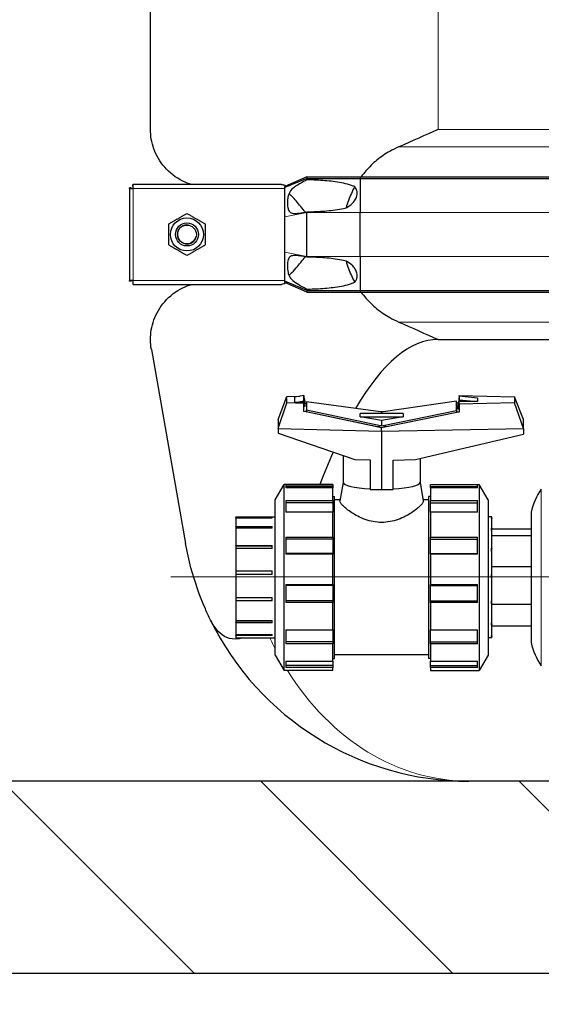
# Model space of a CAD drawing. Units: millimetres. Extents: x 0 to 15750, y 0 to 22275.
# Drawn here: x 2570 to 2842, y 5001 to 5514 of the extents above; entities that cross this region are included whole.
import ezdxf

# ---------------------------------------------------------------- set-up
doc = ezdxf.new("R2010")
doc.units = ezdxf.units.MM
doc.header["$LTSCALE"] = 75
for name, color, linetype, lineweight, true_color in [('Bemaßung (ISO)', 1, 'Continuous', 5, 0xff0000), ('Mittellinie (ISO)', 5, 'Continuous', 5, 0x0000ff), ('Schraffur (ISO)', 1, 'Continuous', 5, 0xff0000), ('Tangential', 7, 'Continuous', 9, 0xbfbfbf)]:
    doc.layers.add(name, color=color, linetype=linetype, lineweight=lineweight, true_color=true_color)
doc.layers.add('Sichtbar (ISO)', color=7, linetype='Continuous', lineweight=25)
doc.layers.add('Sichtbar schmal (ISO)', color=7, linetype='Continuous', lineweight=25)
doc.styles.add('Bemaßung', font='tahoma.ttf')
doc.dimstyles.new('Dehoust', dxfattribs={"dimscale": 75, "dimtxt": 3.5, "dimasz": 2.5, "dimexe": 3.175, "dimexo": 0.8, "dimgap": 0.8, "dimtad": 1, "dimtoh": 1, "dimdec": 0, "dimrnd": 1e-08, "dimzin": 12, "dimtxsty": 'Bemaßung', "dimcen": 0.09, "dimdle": 10, "dimclrd": 256, "dimclre": 256, "dimclrt": 7, "dimadec": 1, "dimazin": 3, "dimtfac": 1, "dimtmove": 0, "dimatfit": 3, "dimfxl": 1, "dimtolj": 1, "dimtzin": 0, "dimlwd": -1, "dimlwe": -1, "dimarcsym": 0})

# ---------------------------------------------------------------- blocks, each defined once
blk = doc.blocks.new('*D12')
at = {"layer": 'Bemaßung (ISO)', "transparency": 16777216}
for p, q in [((5578.12, 5304.91), (5578.12, 6519.91)), ((5578.12, 4408.1), (5578.12, 5117.41)), ((4536.71, 4408.1), (5578.12, 4408.1))]:
    blk.add_line(p, q, dxfattribs=at)
for points in [[(5546.87, 6519.91), (5609.37, 6519.91), (5578.12, 6707.41)], [(5546.87, 5304.91), (5609.37, 5304.91), (5578.12, 5117.41)]]:
    blk.add_solid(points, dxfattribs=at)
at = {"layer": 'Defpoints', "color": 0, "transparency": 16777216}
for p in [(5335.59, 6707.41), (5578.12, 6707.41), (2115.59, 5117.41)]:
    blk.add_point(p, dxfattribs=at)
at = {"layer": 'Bemaßung (ISO)', "color": 7, "transparency": 16777216, "insert": (4963.67, 4741.36), "char_height": 262.5, "attachment_point": 2, "style": 'Bemaßung'}
blk.add_mtext('\\A1;1590', dxfattribs=at)

msp = doc.modelspace()

# ---------------------------------------------------------------- hatches: boundary and pattern name
at = {"layer": 'Schraffur (ISO)'}
h = msp.add_hatch(dxfattribs=at)
h.set_pattern_fill('ANSI31', color=256, scale=762, angle=270.0002, style=0)
h.set_pattern_definition([(315.0002, (0, 0), (67.3517, 67.35217), [])])
h.paths.add_polyline_path([(2115.59, 7641.33), (1965.59, 7641.33), (1965.59, 5017.41), (14765.59, 5017.41), (14765.59, 7641.33), (14615.59, 7641.33), (14615.59, 5117.41), (2115.59, 5117.41)])

# ---------------------------------------------------------------- linework, layer by layer
at = {"layer": 'Mittellinie (ISO)', "linetype": 'Continuous'}
msp.add_line((2648.62, 5223.99), (5284.09, 5223.99), dxfattribs=at)
at = {"layer": 'Sichtbar (ISO)'}
for p, q in [((2638.09, 5457.18), (2638.09, 5672.64)), ((2719.59, 5432.53), (2708.09, 5427.41)), ((2719.59, 5431.53), (2708.09, 5426.81)), ((2719.59, 5432.53), (2719.59, 5431.53)), ((2719.59, 5432.53), (2747.36, 5432.53)), ((2719.59, 5431.53), (2719.59, 5430.91)), ((2719.59, 5431.53), (2747.36, 5431.53)), ((2747.36, 5432.53), (2747.36, 5431.53)), ((2747.36, 5432.53), (3523.82, 5432.53)), ((2747.36, 5431.53), (2747.36, 5413.91)), ((2747.36, 5431.53), (3523.82, 5431.53)), ((2627.09, 5426.41), (2627.09, 5426.7)), ((2628.09, 5426.7), (2627.09, 5426.7)), ((2627.09, 5426.41), (2627.09, 5378.41)), ((2627.09, 5426.41), (2629.09, 5426.41)), ((2628.09, 5426.41), (2628.09, 5426.7)), ((2628.8, 5427.41), (2628.8, 5428.41)), ((2628.8, 5428.41), (2629.09, 5428.41)), ((2629.09, 5427.41), (2628.8, 5427.41)), ((2706.32, 5428.41), (2629.09, 5428.41)), ((2629.09, 5426.41), (2629.09, 5428.41)), ((2708.09, 5428.06), (2708.09, 5427.41)), ((2708.09, 5426.81), (2708.09, 5427.41)), ((2708.09, 5426.41), (2708.09, 5426.81)), ((2708.09, 5418.41), (2708.09, 5426.41)), ((2708.09, 5411.55), (2708.09, 5418.41)), ((2708.09, 5393.27), (2708.09, 5411.55)), ((2719.59, 5414.16), (2719.59, 5413.91)), ((2719.59, 5390.91), (2719.59, 5413.91)), ((2747.36, 5390.91), (2747.36, 5413.91)), ((2708.09, 5386.41), (2708.09, 5393.27)), ((2719.59, 5390.91), (2719.59, 5390.66)), ((2747.36, 5390.91), (2747.36, 5373.28)), ((2708.09, 5378.41), (2708.09, 5386.41)), ((2629.09, 5378.41), (2627.09, 5378.41)), ((2627.09, 5378.12), (2627.09, 5378.41)), ((2628.09, 5378.12), (2627.09, 5378.12)), ((2628.09, 5378.41), (2628.09, 5378.12)), ((2629.09, 5377.41), (2628.8, 5377.41)), ((2628.8, 5377.41), (2628.8, 5376.41)), ((2629.09, 5376.41), (2628.8, 5376.41)), ((2629.09, 5376.41), (2629.09, 5378.41)), ((2629.09, 5376.41), (2706.32, 5376.41)), ((2708.09, 5378), (2708.09, 5378.41)), ((2708.09, 5377.41), (2708.09, 5378)), ((2719.59, 5373.28), (2708.09, 5378)), ((2708.09, 5377.41), (2708.09, 5376.76)), ((2719.59, 5372.28), (2708.09, 5377.41)), ((2719.59, 5373.91), (2719.59, 5373.28)), ((2719.59, 5373.28), (2719.59, 5372.28)), ((2719.59, 5373.28), (2747.36, 5373.28)), ((2719.59, 5372.28), (2747.36, 5372.28)), ((2747.36, 5373.28), (2747.36, 5372.28)), ((2747.36, 5373.28), (3523.82, 5373.28)), ((2747.36, 5372.28), (3523.82, 5372.28)), ((2788.09, 5347.64), (2945.66, 5347.64)), ((2638.55, 5342.43), (2656.37, 5241.36)), ((2704.59, 5305.97), (2709.25, 5317.88)), ((2709.25, 5317.88), (2715.9, 5318.06)), ((2709.25, 5314.56), (2709.25, 5317.88)), ((2717.94, 5318.42), (2713.29, 5317.61)), ((2713.29, 5314.84), (2713.29, 5317.61)), ((2717.94, 5315.65), (2717.94, 5318.42)), ((2717.94, 5318.42), (2718.09, 5317.61)), ((2718, 5318.12), (2718.09, 5318.12)), ((2718.09, 5318.12), (2718.09, 5317.61)), ((2718.09, 5317.61), (2718.47, 5315.51)), ((2799.09, 5318.14), (2798.57, 5313.24)), ((2799.09, 5318.42), (2827.93, 5317.85)), ((2799.09, 5318.14), (2799.09, 5318.42)), ((2808.6, 5317.16), (2799.09, 5318.14)), ((2799.09, 5318.14), (2799.09, 5316.27)), ((2827.93, 5317.85), (2827.93, 5314.59)), ((2832.59, 5305.97), (2827.93, 5317.85)), ((2704.59, 5301.26), (2709.25, 5314.56)), ((2718.09, 5314.33), (2709.25, 5314.56)), ((2713.29, 5314.84), (2717.94, 5315.65)), ((2718.09, 5314.84), (2713.29, 5314.84)), ((2717.94, 5315.65), (2718.09, 5314.84)), ((2718.09, 5314.84), (2718.47, 5312.74)), ((2718.09, 5314.84), (2718.09, 5314.33)), ((2718.09, 5310.06), (2718.09, 5314.33)), ((2718.47, 5312.74), (2718.09, 5312.67)), ((2718.47, 5315.51), (2718.47, 5312.74)), ((2718.47, 5314.38), (2719.33, 5314.41)), ((2719.48, 5315.16), (2719.33, 5314.35)), ((2719.33, 5314.41), (2719.33, 5314.35)), ((2719.33, 5314.35), (2719.33, 5310.09)), ((2758.02, 5310), (2719.48, 5315.16)), ((2719.48, 5315.16), (2719.48, 5311)), ((2797.69, 5315.46), (2759.3, 5310.02)), ((2797.85, 5314.65), (2797.69, 5315.46)), ((2797.69, 5310.7), (2797.69, 5315.46)), ((2797.85, 5314.65), (2797.85, 5314.69)), ((2797.85, 5314.69), (2798.72, 5314.68)), ((2797.85, 5309.78), (2797.85, 5314.65)), ((2799.09, 5316.27), (2798.57, 5311.38)), ((2798.57, 5311.38), (2798.57, 5313.24)), ((2799.09, 5316.27), (2808.6, 5315.29)), ((2808.6, 5315.29), (2799.09, 5315.29)), ((2799.09, 5314.03), (2799.09, 5315.29)), ((2827.93, 5314.59), (2799.09, 5314.03)), ((2799.09, 5314.03), (2799.09, 5309.76)), ((2808.6, 5317.16), (2808.6, 5315.29)), ((2832.59, 5301.26), (2827.93, 5314.59)), ((2719.33, 5310.03), (2718.09, 5310.06)), ((2719.31, 5309.91), (2719.33, 5310.03)), ((2758.59, 5301.6), (2719.31, 5309.91)), ((2756.4, 5302.06), (2719.32, 5309.97)), ((2719.33, 5310.09), (2719.48, 5311)), ((2719.33, 5310.09), (2719.33, 5310.03)), ((2719.48, 5311), (2758.02, 5302.78)), ((2747.33, 5307.38), (2747.33, 5309.11)), ((2769.84, 5309.11), (2747.33, 5309.11)), ((2758.59, 5305.42), (2747.33, 5307.38)), ((2747.33, 5307.38), (2769.84, 5307.38)), ((2758.59, 5309.9), (2758.02, 5310)), ((2759.3, 5310.02), (2758.59, 5309.9)), ((2758.59, 5309.9), (2758.59, 5309.11)), ((2769.84, 5307.38), (2758.59, 5305.42)), ((2797.87, 5309.63), (2758.6, 5301.6)), ((2759.3, 5302.81), (2797.69, 5310.7)), ((2797.86, 5309.67), (2761.09, 5302.11)), ((2769.84, 5309.11), (2769.84, 5307.38)), ((2797.69, 5310.7), (2797.85, 5309.78)), ((2797.85, 5309.74), (2797.85, 5309.78)), ((2799.09, 5309.76), (2797.85, 5309.74)), ((2797.85, 5309.74), (2797.87, 5309.63)), ((2799.09, 5311.32), (2798.57, 5311.38)), ((2704.59, 5305.97), (2704.59, 5301.26)), ((2756.4, 5302.06), (2758.02, 5302.78)), ((2758.59, 5301.68), (2756.4, 5302.06)), ((2758.02, 5302.78), (2758.59, 5302.68)), ((2758.59, 5305.42), (2758.59, 5302.68)), ((2758.59, 5302.68), (2759.3, 5302.81)), ((2761.09, 5302.12), (2758.59, 5301.68)), ((2759.3, 5302.81), (2761.09, 5302.22)), ((2761.09, 5302.22), (2761.09, 5302.11)), ((2832.59, 5301.26), (2832.59, 5305.97)), ((2704.59, 5301.26), (2704.63, 5298.89)), ((2704.59, 5301.26), (2758.59, 5299.81)), ((2704.63, 5298.89), (2744.59, 5285.07)), ((2758.59, 5301.6), (2758.59, 5301.68)), ((2758.6, 5301.6), (2758.59, 5301.6)), ((2758.59, 5299.81), (2758.6, 5301.6)), ((2758.59, 5299.81), (2832.59, 5301.26)), ((2758.59, 5299.81), (2758.6, 5269.38)), ((2776.32, 5285.04), (2832.54, 5298.38)), ((2832.59, 5301.26), (2832.54, 5298.38)), ((2738.59, 5287.15), (2738.59, 5273.09)), ((2744.59, 5285.07), (2752.59, 5284.86)), ((2752.59, 5284.86), (2752.59, 5269.54)), ((2764.59, 5284.81), (2776.32, 5285.04)), ((2764.59, 5269.5), (2764.59, 5284.81)), ((2778.59, 5285.58), (2778.59, 5273.09)), ((2703.09, 5264.15), (2707.71, 5272.15)), ((2707.71, 5175.15), (2707.71, 5272.15)), ((2733.09, 5272.15), (2707.71, 5272.15)), ((2708.59, 5272.01), (2708.59, 5270.36)), ((2708.59, 5272.01), (2733.09, 5272.01)), ((2733.09, 5272.01), (2733.09, 5272.15)), ((2733.09, 5272.01), (2733.09, 5271.02)), ((2738.59, 5273.14), (2736.86, 5263.5)), ((2778.59, 5273.14), (2780.32, 5263.5)), ((2784.09, 5272.15), (2784.09, 5272.01)), ((2784.09, 5272.15), (2809.47, 5272.15)), ((2784.09, 5272.01), (2808.59, 5272.01)), ((2784.09, 5271.02), (2784.09, 5272.01)), ((2808.59, 5270.36), (2808.59, 5272.01)), ((2809.47, 5272.15), (2809.47, 5175.15)), ((2814.09, 5264.15), (2809.47, 5272.15)), ((2733.09, 5271.02), (2708.59, 5271.02)), ((2733.09, 5270.36), (2708.59, 5270.36)), ((2733.09, 5271.02), (2733.09, 5270.36)), ((2733.09, 5263.67), (2733.09, 5270.36)), ((2752.59, 5269.54), (2758.6, 5269.38)), ((2758.6, 5269.38), (2764.59, 5269.5)), ((2784.09, 5270.36), (2784.09, 5271.02)), ((2784.09, 5271.02), (2808.59, 5271.02)), ((2808.59, 5270.36), (2784.09, 5270.36)), ((2784.09, 5270.36), (2784.09, 5263.67)), ((2703.09, 5183.15), (2703.09, 5264.15)), ((2708.59, 5263.67), (2708.59, 5257.59)), ((2708.59, 5263.67), (2733.09, 5263.67)), ((2733.09, 5262.53), (2708.59, 5262.53)), ((2733.09, 5265.85), (2734.09, 5265.85)), ((2733.09, 5263.67), (2733.09, 5262.53)), ((2733.09, 5262.53), (2733.09, 5257.59)), ((2734.09, 5181.45), (2734.09, 5265.85)), ((2736.95, 5264), (2734.09, 5264)), ((2783.09, 5264), (2780.23, 5264)), ((2783.09, 5265.85), (2783.09, 5181.45)), ((2784.09, 5265.85), (2783.09, 5265.85)), ((2784.09, 5263.67), (2808.59, 5263.67)), ((2784.09, 5262.53), (2784.09, 5263.67)), ((2784.09, 5257.59), (2784.09, 5262.53)), ((2784.09, 5262.53), (2808.59, 5262.53)), ((2808.59, 5257.59), (2808.59, 5263.67)), ((2814.09, 5264.15), (2814.09, 5183.15)), ((2733.09, 5257.59), (2708.59, 5257.59)), ((2733.09, 5244.6), (2733.09, 5257.59)), ((2808.59, 5257.59), (2784.09, 5257.59)), ((2784.09, 5257.59), (2784.09, 5244.6)), ((2836.59, 5257.64), (2836.59, 5189.66)), ((2682.59, 5255.15), (2682.59, 5254.93)), ((2682.59, 5255.15), (2703.09, 5255.15)), ((2682.59, 5254.93), (2701.49, 5254.93)), ((2682.59, 5254.69), (2682.59, 5254.93)), ((2682.59, 5254.69), (2682.59, 5254.67)), ((2682.59, 5254.69), (2701.49, 5254.69)), ((2701.49, 5254.67), (2682.59, 5254.67)), ((2682.59, 5254.67), (2682.59, 5250.23)), ((2701.49, 5254.67), (2701.49, 5254.93)), ((2816.09, 5255.15), (2814.09, 5255.15)), ((2815.69, 5254.67), (2816.09, 5254.67)), ((2815.69, 5254.67), (2815.69, 5254.31)), ((2815.69, 5254.43), (2816.09, 5254.43)), ((2816.09, 5254.31), (2815.69, 5254.31)), ((2816.09, 5254.67), (2816.09, 5255.15)), ((2816.09, 5254.67), (2816.09, 5254.43)), ((2816.09, 5254.31), (2816.09, 5254.43)), ((2816.09, 5249.23), (2816.09, 5254.31)), ((2682.59, 5250.23), (2701.49, 5250.23)), ((2682.59, 5250.02), (2682.59, 5250.23)), ((2682.59, 5250.02), (2682.59, 5249.23)), ((2682.59, 5250.02), (2701.49, 5250.02)), ((2701.49, 5249.23), (2682.59, 5249.23)), ((2682.59, 5249.23), (2682.59, 5240.27)), ((2701.49, 5249.23), (2701.49, 5250.23)), ((2815.69, 5249.23), (2815.69, 5248.13)), ((2815.69, 5249.23), (2816.09, 5249.23)), ((2815.69, 5249.02), (2816.09, 5249.02)), ((2816.09, 5248.13), (2815.69, 5248.13)), ((2816.09, 5249.23), (2816.09, 5249.02)), ((2816.09, 5248.13), (2816.09, 5249.02)), ((2816.09, 5248.91), (2836.59, 5248.91)), ((2816.09, 5238.72), (2816.09, 5248.13)), ((2708.59, 5244.6), (2708.59, 5235.72)), ((2708.59, 5244.6), (2733.09, 5244.6)), ((2733.09, 5243.62), (2708.59, 5243.62)), ((2733.09, 5244.6), (2733.09, 5243.62)), ((2733.09, 5243.62), (2733.09, 5236.1)), ((2784.09, 5244.6), (2808.59, 5244.6)), ((2784.09, 5243.62), (2784.09, 5244.6)), ((2784.09, 5243.62), (2808.59, 5243.62)), ((2784.09, 5236.1), (2784.09, 5243.62)), ((2808.59, 5235.72), (2808.59, 5244.6)), ((2816.09, 5245.47), (2836.59, 5245.47)), ((2682.59, 5240.27), (2701.49, 5240.27)), ((2682.59, 5240.14), (2682.59, 5240.27)), ((2682.59, 5240.14), (2682.59, 5238.72)), ((2682.59, 5240.14), (2701.49, 5240.14)), ((2701.49, 5238.72), (2682.59, 5238.72)), ((2682.59, 5238.72), (2682.59, 5227.01)), ((2701.49, 5238.72), (2701.49, 5240.27)), ((2733.09, 5236.1), (2708.59, 5236.1)), ((2733.09, 5235.72), (2708.59, 5235.72)), ((2733.09, 5236.1), (2733.09, 5235.72)), ((2733.09, 5219.93), (2733.09, 5235.72)), ((2784.09, 5236.1), (2808.59, 5236.1)), ((2784.09, 5235.72), (2784.09, 5236.1)), ((2808.59, 5235.72), (2784.09, 5235.72)), ((2784.09, 5235.72), (2784.09, 5219.93)), ((2815.69, 5238.72), (2815.69, 5237.11)), ((2815.69, 5238.72), (2816.09, 5238.72)), ((2815.69, 5238.6), (2816.09, 5238.6)), ((2816.09, 5237.11), (2815.69, 5237.11)), ((2816.09, 5238.72), (2816.09, 5238.6)), ((2816.09, 5237.11), (2816.09, 5238.6)), ((2816.09, 5225.22), (2816.09, 5237.11)), ((2682.59, 5227.01), (2701.49, 5227.01)), ((2682.59, 5226.99), (2682.59, 5227.01)), ((2682.59, 5226.99), (2682.59, 5225.22)), ((2682.59, 5226.99), (2701.49, 5226.99)), ((2701.49, 5225.22), (2682.59, 5225.22)), ((2682.59, 5225.22), (2682.59, 5213.09)), ((2701.49, 5225.22), (2701.49, 5227.01)), ((2815.69, 5225.22), (2815.69, 5223.42)), ((2815.69, 5225.22), (2816.09, 5225.22)), ((2815.69, 5225.21), (2816.09, 5225.21)), ((2816.09, 5229.25), (2836.59, 5229.25)), ((2816.09, 5225.22), (2816.09, 5225.21)), ((2816.09, 5223.42), (2816.09, 5225.21)), ((2816.09, 5223.42), (2815.69, 5223.42)), ((2816.09, 5223.42), (2815.69, 5223.42)), ((2816.09, 5211.41), (2816.09, 5223.42)), ((2816.09, 5223.42), (2816.09, 5223.42)), ((2708.59, 5219.93), (2708.59, 5210.61)), ((2708.59, 5219.93), (2733.09, 5219.93)), ((2733.09, 5219.36), (2708.59, 5219.36)), ((2733.09, 5219.93), (2733.09, 5219.36)), ((2733.09, 5219.36), (2733.09, 5211.48)), ((2784.09, 5219.93), (2808.59, 5219.93)), ((2784.09, 5219.36), (2784.09, 5219.93)), ((2784.09, 5211.48), (2784.09, 5219.36)), ((2784.09, 5219.36), (2808.59, 5219.36)), ((2808.59, 5210.61), (2808.59, 5219.93)), ((2682.59, 5213.09), (2701.49, 5213.09)), ((2682.59, 5213.09), (2682.59, 5211.51)), ((2682.59, 5211.41), (2682.59, 5211.51)), ((2701.49, 5211.51), (2682.59, 5211.51)), ((2701.49, 5211.41), (2682.59, 5211.41)), ((2682.59, 5211.41), (2682.59, 5201.26)), ((2701.49, 5211.41), (2701.49, 5213.09)), ((2733.09, 5211.48), (2708.59, 5211.48)), ((2733.09, 5210.61), (2708.59, 5210.61)), ((2733.09, 5211.48), (2733.09, 5210.61)), ((2733.09, 5196.25), (2733.09, 5210.61)), ((2784.09, 5210.61), (2784.09, 5211.48)), ((2784.09, 5211.48), (2808.59, 5211.48)), ((2808.59, 5210.61), (2784.09, 5210.61)), ((2784.09, 5210.61), (2784.09, 5196.25)), ((2815.69, 5211.41), (2815.69, 5209.78)), ((2815.69, 5211.41), (2816.09, 5211.41)), ((2816.09, 5209.89), (2815.69, 5209.89)), ((2816.09, 5209.78), (2815.69, 5209.78)), ((2816.09, 5209.89), (2816.09, 5211.41)), ((2816.09, 5209.89), (2816.09, 5209.78)), ((2816.09, 5200.03), (2816.09, 5209.78)), ((2816.09, 5209.75), (2836.59, 5209.75)), ((2682.59, 5201.26), (2701.49, 5201.26)), ((2682.59, 5201.26), (2682.59, 5200.22)), ((2682.59, 5200.03), (2682.59, 5200.22)), ((2701.49, 5200.22), (2682.59, 5200.22)), ((2701.49, 5200.03), (2682.59, 5200.03)), ((2682.59, 5200.03), (2682.59, 5193.86)), ((2701.49, 5200.03), (2701.49, 5201.26)), ((2815.69, 5200.03), (2815.69, 5198.88)), ((2815.69, 5200.03), (2816.09, 5200.03)), ((2816.09, 5199.08), (2816.09, 5200.03)), ((2708.59, 5196.25), (2708.59, 5189)), ((2708.59, 5196.25), (2733.09, 5196.25)), ((2733.09, 5196.25), (2733.09, 5190.12)), ((2784.09, 5196.25), (2808.59, 5196.25)), ((2784.09, 5190.12), (2784.09, 5196.25)), ((2808.59, 5189), (2808.59, 5196.25)), ((2816.09, 5199.08), (2815.69, 5199.08)), ((2816.09, 5198.88), (2815.69, 5198.88)), ((2816.09, 5199.08), (2816.09, 5198.88)), ((2816.09, 5193.33), (2816.09, 5198.88)), ((2816.09, 5198.39), (2836.59, 5198.39)), ((2682.59, 5193.86), (2701.49, 5193.86)), ((2682.59, 5193.86), (2682.59, 5193.57)), ((2682.59, 5193.33), (2682.59, 5193.57)), ((2701.49, 5193.57), (2682.59, 5193.57)), ((2701.49, 5193.33), (2682.59, 5193.33)), ((2682.59, 5193.33), (2682.59, 5192.15)), ((2682.59, 5192.15), (2703.09, 5192.15)), ((2701.49, 5193.33), (2701.49, 5193.86)), ((2733.09, 5190.12), (2708.59, 5190.12)), ((2733.09, 5190.12), (2733.09, 5189)), ((2784.09, 5189), (2784.09, 5190.12)), ((2784.09, 5190.12), (2808.59, 5190.12)), ((2816.09, 5192.15), (2814.09, 5192.15)), ((2815.69, 5193.33), (2815.69, 5192.89)), ((2815.69, 5193.33), (2816.09, 5193.33)), ((2816.09, 5193.13), (2815.69, 5193.13)), ((2816.09, 5192.89), (2815.69, 5192.89)), ((2816.09, 5193.13), (2816.09, 5193.33)), ((2816.09, 5193.13), (2816.09, 5192.89)), ((2816.09, 5192.15), (2816.09, 5192.89)), ((2733.09, 5189), (2708.59, 5189)), ((2733.09, 5179.91), (2733.09, 5189)), ((2808.59, 5189), (2784.09, 5189)), ((2784.09, 5189), (2784.09, 5179.91)), ((2703.09, 5183.15), (2707.71, 5175.15)), ((2708.59, 5179.91), (2708.59, 5176.67)), ((2708.59, 5179.91), (2733.09, 5179.91)), ((2733.09, 5181.45), (2734.09, 5181.45)), ((2733.09, 5179.91), (2733.09, 5177.74)), ((2783.09, 5183.3), (2734.09, 5183.3)), ((2784.09, 5181.45), (2783.09, 5181.45)), ((2784.09, 5179.91), (2808.59, 5179.91)), ((2784.09, 5177.74), (2784.09, 5179.91)), ((2808.59, 5176.67), (2808.59, 5179.91)), ((2814.09, 5183.15), (2809.47, 5175.15)), ((2733.09, 5175.15), (2707.71, 5175.15)), ((2733.09, 5177.74), (2708.59, 5177.74)), ((2733.09, 5176.67), (2708.59, 5176.67)), ((2733.09, 5177.74), (2733.09, 5176.67)), ((2733.09, 5175.15), (2733.09, 5176.67)), ((2784.09, 5176.67), (2784.09, 5177.74)), ((2784.09, 5177.74), (2808.59, 5177.74)), ((2808.59, 5176.67), (2784.09, 5176.67)), ((2784.09, 5176.67), (2784.09, 5175.15)), ((2784.09, 5175.15), (2809.47, 5175.15)), ((14615.59, 5117.41), (2115.59, 5117.41)), ((1965.59, 5017.41), (14765.59, 5017.41))]:
    msp.add_line(p, q, dxfattribs=at)
for radius in [8.6, 6, 6, 4.93]:
    msp.add_circle((2657.09, 5402.41), radius, dxfattribs=at)
for centre, radius, start, end in [((2866.33, 5251.85), 30.3, 143.9606, 168.9752), ((2804.09, 5267.41), 150, 206.1276, 270), ((2866.33, 5195.45), 30.3, 191.0248, 216.0394)]:
    msp.add_arc(centre, radius, start, end, dxfattribs=at)
for centre, major_axis, ratio, start_param, end_param in [((2788.09, 4496.94), (0, 850.69), 0.176327, 0, 0.291519), ((2788.09, 4496.94), (0, 850.69), 0.176327, 0.373591, 0.424453), ((2758.59, 5273.09), (-20, 0), 0.173648, 0, 1.266104), ((2758.59, 5273.09), (20, 0), 0.173648, 5.017082, 6.283185)]:
    msp.add_ellipse(centre, major_axis=major_axis, ratio=ratio, start_param=start_param, end_param=end_param, dxfattribs=at)
for points, knots in [([(2659.59, 5428.41), (2657.98, 5428.89), (2656.45, 5429.48), (2651.22, 5432.02), (2648.03, 5434.55), (2642.97, 5440.34), (2641.09, 5443.61), (2638.65, 5450.37), (2638.09, 5453.84), (2638.09, 5457.18)], [22.471408, 22.471408, 22.471408, 22.471408, 23.405946, 23.405946, 25.858592, 25.858592, 28.311237, 28.311237, 30.763883, 30.763883, 30.763883, 30.763883]), ([(2767.48, 5448.05), (2765.83, 5447.34), (2764.26, 5446.55), (2760.59, 5444.46), (2758.29, 5442.92), (2754.01, 5439.44), (2752.04, 5437.5), (2749.53, 5434.63), (2748.71, 5433.6), (2747.92, 5432.53)], [9.528441, 9.528441, 9.528441, 9.528441, 10.04274, 10.04274, 10.809971, 10.809971, 11.577203, 11.577203, 11.970496, 11.970496, 11.970496, 11.970496]), ([(2744.57, 5427.32), (2743.31, 5425.05), (2742.22, 5422.66), (2740.85, 5418.9), (2740.44, 5417.6), (2740.07, 5416.28)], [12.572467, 12.572467, 12.572467, 12.572467, 13.316232, 13.316232, 13.703758, 13.703758, 13.703758, 13.703758]), ([(2740.07, 5388.54), (2740.44, 5387.22), (2740.85, 5385.91), (2742.22, 5382.16), (2743.31, 5379.76), (2744.57, 5377.5)], [16.406765, 16.406765, 16.406765, 16.406765, 16.794291, 16.794291, 17.538057, 17.538057, 17.538057, 17.538057]), ([(2638.09, 5347.64), (2638.09, 5350.97), (2638.65, 5354.45), (2641.09, 5361.21), (2642.97, 5364.48), (2648.03, 5370.27), (2651.22, 5372.8), (2656.45, 5375.33), (2657.98, 5375.93), (2659.59, 5376.41)], [0, 0, 0, 0, 2.452645, 2.452645, 4.905291, 4.905291, 7.357936, 7.357936, 8.292475, 8.292475, 8.292475, 8.292475]), ([(2747.92, 5372.29), (2748.71, 5371.22), (2749.53, 5370.19), (2752.04, 5367.32), (2754.01, 5365.38), (2758.29, 5361.9), (2760.59, 5360.36), (2764.26, 5358.27), (2765.83, 5357.48), (2767.48, 5356.77)], [18.140028, 18.140028, 18.140028, 18.140028, 18.533321, 18.533321, 19.300552, 19.300552, 20.067784, 20.067784, 20.582083, 20.582083, 20.582083, 20.582083]), ([(2780.32, 5263.5), (2780.32, 5263.46), (2780.33, 5263.43), (2780.33, 5263.14), (2780.2, 5262.81), (2779.66, 5261.99), (2779.25, 5261.5), (2778.17, 5260.42), (2777.51, 5259.83), (2775.98, 5258.61), (2775.12, 5257.98), (2773.26, 5256.77), (2772.19, 5256.13), (2769.85, 5254.92), (2768.57, 5254.35), (2765.87, 5253.38), (2764.45, 5252.98), (2761.54, 5252.44), (2760.05, 5252.3), (2758.59, 5252.3), (2757.13, 5252.3), (2755.64, 5252.44), (2752.73, 5252.98), (2751.31, 5253.38), (2748.61, 5254.35), (2747.33, 5254.92), (2744.99, 5256.13), (2743.92, 5256.77), (2742.06, 5257.98), (2741.2, 5258.61), (2739.67, 5259.83), (2739, 5260.42), (2737.93, 5261.5), (2737.52, 5261.99), (2736.98, 5262.81), (2736.85, 5263.14), (2736.85, 5263.39)], [-3.536503, -3.536503, -3.536503, -3.536503, -3.469214, -3.469214, -3.040528, -3.040528, -2.611842, -2.611842, -2.183157, -2.183157, -1.754471, -1.754471, -1.315853, -1.315853, -0.877236, -0.877236, -0.438618, -0.438618, 0, 0, 0, 0.438618, 0.438618, 0.877236, 0.877236, 1.315853, 1.315853, 1.754471, 1.754471, 2.183157, 2.183157, 2.611842, 2.611842, 3.040528, 3.040528, 3.469214, 3.469214, 3.469214, 3.469214]), ([(2669.41, 5201.35), (2668.47, 5203.28), (2667.56, 5205.24), (2663.69, 5214.08), (2661.17, 5221.22), (2658.08, 5232.77), (2657.13, 5237.03), (2656.37, 5241.36)], [4.119296, 4.119296, 4.119296, 4.119296, 4.813339, 4.813339, 7.220008, 7.220008, 8.586798, 8.586798, 8.586798, 8.586798]), ([(2685.9, 5192.15), (2685.18, 5191.9), (2684.45, 5191.72), (2681.69, 5191.3), (2679.71, 5191.54), (2676.21, 5193), (2674.71, 5194.09), (2671.83, 5197.11), (2670.52, 5199.1), (2669.41, 5201.35)], [1.909072, 1.909072, 1.909072, 1.909072, 2.278483, 2.278483, 3.298047, 3.298047, 4.201909, 4.201909, 5.234812, 5.234812, 5.234812, 5.234812])]:
    msp.add_open_spline(points, degree=3, knots=knots, dxfattribs=at)
for points in [[(2788.09, 5457.18), (2781.41, 5454.19), (2774.48, 5451.09), (2767.48, 5448.05)], [(2767.48, 5356.77), (2774.48, 5353.73), (2781.41, 5350.63), (2788.09, 5347.64)], [(2638.55, 5342.43), (2638.24, 5344.18), (2638.09, 5345.93), (2638.09, 5347.64)], [(2736.85, 5263.39), (2736.85, 5263.43), (2736.86, 5263.46), (2736.86, 5263.5)]]:
    msp.add_open_spline(points, degree=3, dxfattribs=at)
for points in [[(2647.59, 5407.89), (2652.34, 5410.64), (2657.09, 5413.38)], [(2657.09, 5413.38), (2661.84, 5410.64), (2666.59, 5407.89)], [(2647.59, 5396.92), (2647.59, 5402.41), (2647.59, 5407.89)], [(2666.59, 5407.89), (2666.59, 5402.41), (2666.59, 5396.92)], [(2657.09, 5391.44), (2652.34, 5394.18), (2647.59, 5396.92)], [(2666.59, 5396.92), (2661.84, 5394.18), (2657.09, 5391.44)]]:
    msp.add_rational_spline(points, [1, 1.15470053838, 1], degree=2, dxfattribs=at)
at = {"layer": 'Sichtbar schmal (ISO)'}
msp.add_arc((2657.09, 5402.41), 4.95, 80, 350, dxfattribs=at)
for points, knots in [([(2719.59, 5430.91), (2717.3, 5429.67), (2715.33, 5428.58), (2712.63, 5426.75), (2711.78, 5426.01), (2710.81, 5424.79), (2710.53, 5424.32), (2710.06, 5423.26), (2709.86, 5422.62), (2709.58, 5421.05), (2709.51, 5420.25), (2709.46, 5418.74), (2709.48, 5417.94), (2709.67, 5416.14), (2709.87, 5415.47), (2710.24, 5414.66), (2710.44, 5414.37), (2710.91, 5413.92), (2711.16, 5413.77), (2711.78, 5413.51), (2712.18, 5413.43), (2713.48, 5413.32), (2714.51, 5413.39), (2716.84, 5413.68), (2718.26, 5413.92), (2719.59, 5414.16)], [0, 0, 0, 0, 0.856795, 0.856795, 1.565356, 1.565356, 1.95924, 1.95924, 2.356691, 2.356691, 2.714713, 2.714713, 3.073203, 3.073203, 3.57373, 3.57373, 3.923642, 3.923642, 4.231304, 4.231304, 4.631939, 4.631939, 5.384138, 5.384138, 6.293016, 6.293016, 6.293016, 6.293016]), ([(2744.57, 5427.32), (2743.99, 5427.57), (2743.41, 5427.79), (2741.48, 5428.45), (2740.1, 5428.81), (2735.89, 5429.71), (2732.98, 5430.08), (2727.12, 5430.61), (2724.18, 5430.76), (2720.75, 5430.87), (2720.17, 5430.89), (2719.59, 5430.91)], [5.317903, 5.317903, 5.317903, 5.317903, 5.516807, 5.516807, 5.969457, 5.969457, 6.874758, 6.874758, 7.78006, 7.78006, 7.965148, 7.965148, 7.965148, 7.965148]), ([(2740.07, 5416.28), (2740.38, 5416.44), (2740.67, 5416.62), (2742, 5417.44), (2743.06, 5418.27), (2744.76, 5420.23), (2745.41, 5421.35), (2745.8, 5423), (2745.86, 5423.52), (2745.82, 5424.55), (2745.72, 5425.06), (2745.39, 5426.02), (2745.13, 5426.54), (2744.72, 5427.12), (2744.64, 5427.22), (2744.57, 5427.32)], [1.332213, 1.332213, 1.332213, 1.332213, 1.433981, 1.433981, 1.802713, 1.802713, 2.171446, 2.171446, 2.315967, 2.315967, 2.460487, 2.460487, 2.623697, 2.623697, 2.658401, 2.658401, 2.658401, 2.658401]), ([(2714.07, 5419.88), (2713.36, 5420.71), (2712.5, 5421.66), (2711.31, 5422.81), (2710.91, 5423.17), (2710.43, 5423.49), (2710.32, 5423.56), (2710.22, 5423.61)], [0, 0, 0, 0, 0.3486909, 0.3486909, 0.5368449, 0.5368449, 0.5976167, 0.5976167, 0.5976167, 0.5976167]), ([(2719.59, 5414.16), (2720.17, 5414.18), (2720.75, 5414.19), (2724.18, 5414.31), (2727.12, 5414.46), (2732.98, 5414.99), (2735.89, 5415.36), (2739.16, 5416.06), (2739.62, 5416.16), (2740.07, 5416.28)], [1.231121, 1.231121, 1.231121, 1.231121, 1.416209, 1.416209, 2.32151, 2.32151, 3.226811, 3.226811, 3.375361, 3.375361, 3.375361, 3.375361]), ([(2719.59, 5390.66), (2717.41, 5391.05), (2715.38, 5391.38), (2712.88, 5391.49), (2712.16, 5391.42), (2711.25, 5391.1), (2710.96, 5390.94), (2710.47, 5390.49), (2710.28, 5390.22), (2709.97, 5389.6), (2709.83, 5389.2), (2709.45, 5387.38), (2709.42, 5385.72), (2709.66, 5382.93), (2709.91, 5382.07), (2710.25, 5381.08), (2710.48, 5380.58), (2711.17, 5379.51), (2711.68, 5378.94), (2713.17, 5377.67), (2714.21, 5376.98), (2716.67, 5375.5), (2718.13, 5374.7), (2719.59, 5373.91)], [0, 0, 0, 0, 0.742844, 0.742844, 1.214814, 1.214814, 1.504397, 1.504397, 1.779546, 1.779546, 2.065046, 2.065046, 2.724329, 2.724329, 3.401296, 3.401296, 4.183223, 4.183223, 5.222754, 5.222754, 6.519358, 6.519358, 8.021134, 8.021134, 8.021134, 8.021134]), ([(2740.07, 5388.54), (2739.62, 5388.65), (2739.16, 5388.76), (2735.89, 5389.46), (2732.98, 5389.83), (2727.12, 5390.36), (2724.18, 5390.51), (2720.75, 5390.62), (2720.17, 5390.64), (2719.59, 5390.66)], [5.820907, 5.820907, 5.820907, 5.820907, 5.969457, 5.969457, 6.874758, 6.874758, 7.78006, 7.78006, 7.965148, 7.965148, 7.965148, 7.965148]), ([(2710.22, 5381.21), (2710.23, 5381.21), (2710.24, 5381.22), (2710.49, 5381.35), (2710.78, 5381.56), (2712, 5382.61), (2713.08, 5383.79), (2714.07, 5384.93)], [4.81632, 4.81632, 4.81632, 4.81632, 4.837722, 4.837722, 5.344251, 5.344251, 6.531739, 6.531739, 6.531739, 6.531739]), ([(2744.57, 5377.5), (2744.93, 5377.96), (2745.23, 5378.47), (2745.64, 5379.47), (2745.79, 5380.03), (2745.87, 5381.18), (2745.81, 5381.76), (2745.53, 5382.98), (2745.24, 5383.64), (2744.49, 5384.89), (2744.03, 5385.47), (2742.5, 5387.03), (2741.28, 5387.88), (2740.07, 5388.54)], [1.960545, 1.960545, 1.960545, 1.960545, 2.126088, 2.126088, 2.288285, 2.288285, 2.450482, 2.450482, 2.666493, 2.666493, 2.882504, 2.882504, 3.292024, 3.292024, 3.292024, 3.292024]), ([(2708.09, 5376.76), (2707.93, 5376.69), (2707.77, 5376.64), (2707.17, 5376.46), (2706.72, 5376.41), (2706.32, 5376.41)], [0.2399559, 0.2399559, 0.2399559, 0.2399559, 0.2966274, 0.2966274, 0.4426282, 0.4426282, 0.4426282, 0.4426282]), ([(2719.59, 5373.91), (2720.17, 5373.93), (2720.75, 5373.94), (2724.18, 5374.06), (2727.12, 5374.21), (2732.98, 5374.74), (2735.89, 5375.11), (2740.1, 5376.01), (2741.48, 5376.37), (2743.41, 5377.03), (2743.99, 5377.25), (2744.57, 5377.5)], [1.231121, 1.231121, 1.231121, 1.231121, 1.416209, 1.416209, 2.32151, 2.32151, 3.226811, 3.226811, 3.679462, 3.679462, 3.878365, 3.878365, 3.878365, 3.878365])]:
    msp.add_open_spline(points, degree=3, knots=knots, dxfattribs=at)
for points in [[(2706.32, 5428.41), (2706.88, 5428.41), (2707.53, 5428.3), (2708.09, 5428.06)], [(2718.83, 5414.03), (2717.23, 5415.98), (2715.65, 5417.94), (2714.07, 5419.88)], [(2714.07, 5384.93), (2715.65, 5386.88), (2717.23, 5388.84), (2718.83, 5390.79)]]:
    msp.add_open_spline(points, degree=3, dxfattribs=at)
at = {"layer": 'Tangential'}
for p, q in [((2788.09, 5457.18), (2788.09, 5672.64)), ((2788.09, 5457.18), (3483.09, 5457.18)), ((2767.48, 5448.05), (3503.7, 5448.05)), ((2629.09, 5426.41), (2629.09, 5378.41)), ((2708.09, 5426.41), (2629.09, 5426.41)), ((2719.59, 5413.91), (2708.09, 5411.55)), ((2719.59, 5413.91), (2747.36, 5413.91)), ((2747.36, 5413.91), (3523.82, 5413.91)), ((2719.59, 5390.91), (2708.09, 5393.27)), ((2719.59, 5390.91), (2747.36, 5390.91)), ((2747.36, 5390.91), (3523.82, 5390.91)), ((2629.09, 5378.41), (2708.09, 5378.41)), ((2767.48, 5356.77), (3503.7, 5356.77)), ((2841.83, 5269.68), (2841.83, 5177.62))]:
    msp.add_line(p, q, dxfattribs=at)
for start_param, end_param in [(2.096391, 2.141269), (2.23326, 3.141593)]:
    msp.add_ellipse((2804.09, 5267.41), major_axis=(0, 150), ratio=0.8, start_param=start_param, end_param=end_param, dxfattribs=at)

# ---------------------------------------------------------------- dimensions: what is measured, and where the dimension line sits
at = {"layer": 'Bemaßung (ISO)'}
dim = msp.add_linear_dim(base=(5578.12, 6707.41), p1=(2115.59, 5117.41), p2=(5335.59, 6707.41), angle=90, dimstyle='Dehoust', override={"dimgap": 0.8, "dimtih": 1, "dimtoh": 1, "dimdec": 0, "dimse1": 1, "dimse2": 1, "dimtol": 0, "dimlim": 0, "dimtp": 0, "dimtm": 0, "dimtdec": 2, "dimtofl": 0, "dimtmove": 1, "dimatfit": 2}, dxfattribs=at)
dim.commit()
dim.dimension.update_dxf_attribs({"geometry": '*D12', "text_midpoint": (5551.86, 4408.1), "dimtype": 160})

doc.saveas('drawing.dxf')
